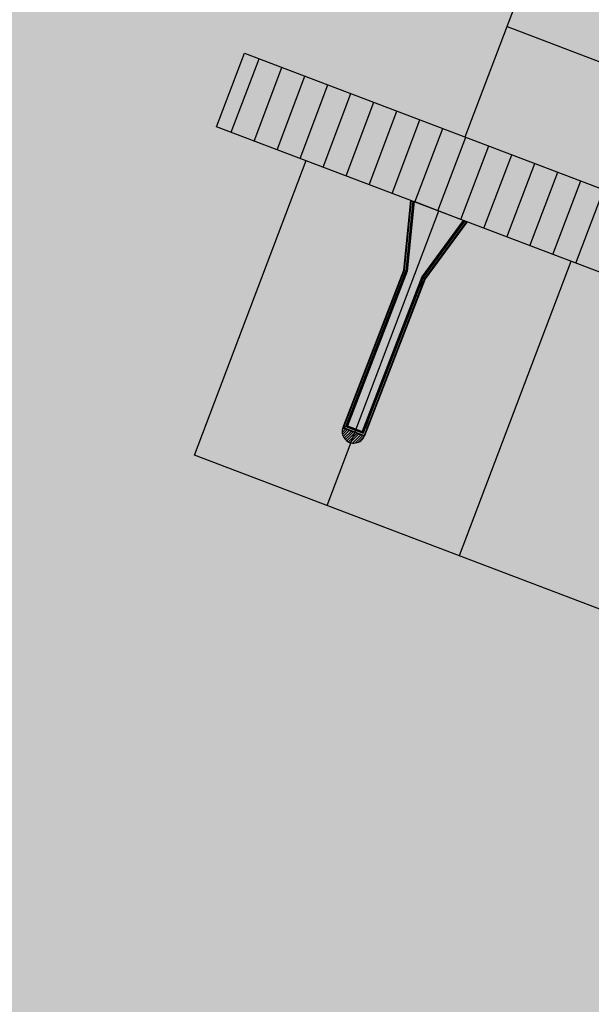
# Model space of a CAD drawing. Extents: x 549902 to 551033, y 4794924 to 4795777.
# Drawn here: x 550074 to 550089, y 4795257 to 4795282 of the extents above; entities that cross this region are included whole.
import ezdxf

# ---------------------------------------------------------------- set-up
doc = ezdxf.new("R2010")
doc.units = 0
doc.header["$LTSCALE"] = 10
doc.header["$MEASUREMENT"] = 0
doc.layers.add('1SOMBREADO', color=7, linetype='CONTINUOUS')
doc.layers.add('CARTO', color=7, linetype='CONTINUOUS')
pattern_1 = [(224.9999999954, (-3564.280076, -13.523445), (0.03314563036785, -0.0331456303731), [])]

msp = doc.modelspace()

# ---------------------------------------------------------------- hatches: boundary and pattern name
at = {"layer": '1SOMBREADO', "lineweight": 13, "ltscale": 0.7}
msp.add_hatch(color=151, dxfattribs=at).paths.add_polyline_path([(550231.635, 4795293.117), (550301.548, 4795416.749), (550156.842, 4795501.258), (550152.366, 4795494.642), (550143.306, 4795489.632), (550122.286, 4795472.992), (550118.996, 4795458.152), (550118.366, 4795452.562), (550117.936, 4795437.782), (550115.896, 4795424.352), (550110.306, 4795414.592), (550089.856, 4795410.972), (550058.496, 4795345.702), (550057.426, 4795339.382), (550066.626, 4795339.162), (550066.186, 4795330.912), (550068.566, 4795322.072), (550065.296, 4795315.222), (550053.776, 4795303.822), (550043.826, 4795297.982), (550044.386, 4795297.302), (550036.886, 4795291.562), (550021.736, 4795279.972), (550007.516, 4795267.612), (549998.676, 4795255.212), (549981.566, 4795220.552), (549982.196, 4795218.732), (549980.806, 4795216.182), (549977.776, 4795214.062), (549975.706, 4795210.092), (549975.716, 4795206.382), (549974.416, 4795203.922), (549972.456, 4795204.772), (549966.746, 4795202.882), (549963.246, 4795204.562), (549960.506, 4795198.672), (549963.236, 4795198.122), (549957.056, 4795171.892), (549958.466, 4795167.412), (549961.346, 4795148.542), (549962.846, 4795148.882), (549960.416, 4795130.352), (549961.266, 4795127.642), (549941.936, 4795108.932), (549942.936, 4795107.892), (549932.206, 4795095.542), (549934.716, 4795093.972), (549935.106, 4795090.302), (549938.566, 4795087.432), (549941.336, 4795082.262), (549947.376, 4795069.372), (549954.786, 4795058.612), (549972.956, 4795040.822), (549980.232, 4795035.315), (549984.456, 4795026.112), (549984.636, 4795020.012), (549991.586, 4795014.972), (550029.346, 4795032.432), (550059.556, 4795052.652), (550071.146, 4795064.102), (550094.356, 4795070.032), (550111.346, 4795086.392), (550129.106, 4795089.312), (550134.736, 4795087.042), (550145.606, 4795102.182), (550158.146, 4795112.672), (550170.296, 4795118.302), (550179.596, 4795118.152), (550183.886, 4795121.572), (550190.066, 4795129.242), (550224.016, 4795147.542), (550250.056, 4795163.042), (550252.176, 4795177.672), (550248.796, 4795192.442), (550253.832, 4795198.613)])
at = {"layer": 'CARTO'}
h = msp.add_hatch(dxfattribs=at)
h.set_pattern_fill('ANSI31', color=256, scale=0.375, angle=180, style=0)
h.set_pattern_definition(pattern_1)
h.paths.add_polyline_path([(550082.2, 4795271.556), (550082.75, 4795271.344, -0.96258)])
h = msp.add_hatch(dxfattribs=at)
h.set_pattern_fill('ANSI31', color=256, scale=0.375, angle=180, style=0)
h.set_pattern_definition(pattern_1)
h.paths.add_polyline_path([(550082.2, 4795271.556), (550082.75, 4795271.344, -0.96258)])

# ---------------------------------------------------------------- linework, layer by layer
at = {"layer": 'CARTO', "ltscale": 0.05}
for p, q in [((550085.311, 4795278.942), (550088.503, 4795287.357)), ((550085.311, 4795278.942), (550088.503, 4795287.357)), ((550086.375, 4795281.747), (550091.985, 4795279.619)), ((550086.375, 4795281.747), (550091.985, 4795279.619)), ((550078.435, 4795270.861, 6.811), (550081.272, 4795278.341, 6.811)), ((550078.435, 4795270.861, 6.811), (550081.272, 4795278.341, 6.811)), ((550081.801, 4795269.584, 6.811), (550084.638, 4795277.064, 6.811)), ((550081.801, 4795269.584, 6.811), (550084.638, 4795277.064, 6.811)), ((550085.167, 4795268.307, 6.811), (550088.004, 4795275.787, 6.811)), ((550085.167, 4795268.307, 6.811), (550088.004, 4795275.787, 6.811)), ((550112.092, 4795258.086, 1.235), (550078.433, 4795270.856, 6.811)), ((550112.092, 4795258.086, 1.235), (550078.433, 4795270.856, 6.811))]:
    msp.add_line(p, q, dxfattribs=at)
at = {"layer": 'CARTO', "linetype": 'Continuous'}
msp.add_line((550078.991, 4795279.201), (550079.701, 4795281.071), dxfattribs=at)
msp.add_line((550078.991, 4795279.201), (550079.701, 4795281.071), dxfattribs=at)
at = {"layer": 'CARTO'}
for p, q in [((550078.991, 4795279.201, -6.811), (550079.701, 4795281.071, -6.811)), ((550078.991, 4795279.201, -6.811), (550079.701, 4795281.071, -6.811)), ((550079.701, 4795281.071, -6.811), (550090.92, 4795276.814, -6.811)), ((550079.701, 4795281.071, -6.811), (550090.92, 4795276.814, -6.811)), ((550141.634, 4795255.434, -6.811), (550078.991, 4795279.201, -6.811)), ((550141.634, 4795255.434, -6.811), (550078.991, 4795279.201, -6.811)), ((550083.925, 4795277.334), (550083.742, 4795275.553)), ((550083.925, 4795277.334), (550083.742, 4795275.553)), ((550083.939, 4795277.328), (550083.757, 4795275.549)), ((550083.939, 4795277.328), (550083.757, 4795275.549)), ((550083.983, 4795277.311), (550083.801, 4795275.539)), ((550083.983, 4795277.311), (550083.801, 4795275.539)), ((550083.995, 4795277.306), (550083.813, 4795275.536)), ((550083.995, 4795277.306), (550083.813, 4795275.536)), ((550084.014, 4795277.299), (550083.833, 4795275.531)), ((550084.014, 4795277.299), (550083.833, 4795275.531)), ((550083.925, 4795277.334), (550084.025, 4795277.295)), ((550083.925, 4795277.334), (550084.025, 4795277.295)), ((550085.282, 4795276.81), (550084.014, 4795277.299)), ((550085.282, 4795276.81), (550084.014, 4795277.299)), ((550085.264, 4795276.817), (550084.211, 4795275.385)), ((550085.264, 4795276.817), (550084.211, 4795275.385)), ((550085.283, 4795276.81), (550084.228, 4795275.376)), ((550085.283, 4795276.81), (550084.228, 4795275.376)), ((550085.293, 4795276.802), (550084.24, 4795275.37)), ((550085.293, 4795276.802), (550084.24, 4795275.37)), ((550085.339, 4795276.788), (550084.279, 4795275.348)), ((550085.339, 4795276.788), (550084.279, 4795275.348)), ((550085.32, 4795276.795), (550085.253, 4795276.821)), ((550085.253, 4795276.821), (550085.339, 4795276.788)), ((550085.32, 4795276.795), (550085.253, 4795276.821)), ((550085.253, 4795276.821), (550085.339, 4795276.788)), ((550085.264, 4795276.817), (550085.353, 4795276.782)), ((550085.264, 4795276.817), (550085.353, 4795276.782)), ((550085.353, 4795276.782), (550084.293, 4795275.341)), ((550085.353, 4795276.782), (550084.293, 4795275.341)), ((550083.742, 4795275.553), (550082.204, 4795271.566)), ((550083.742, 4795275.553), (550082.204, 4795271.566)), ((550083.757, 4795275.549), (550082.218, 4795271.561)), ((550083.757, 4795275.549), (550082.218, 4795271.561)), ((550082.276, 4795271.587), (550083.801, 4795275.539)), ((550082.276, 4795271.587), (550083.801, 4795275.539)), ((550083.833, 4795275.531), (550083.742, 4795275.553)), ((550083.833, 4795275.531), (550083.742, 4795275.553)), ((550083.82, 4795275.541), (550083.82, 4795275.541)), ((550083.82, 4795275.541), (550083.82, 4795275.541)), ((550083.871, 4795275.777), (550083.869, 4795275.778)), ((550083.871, 4795275.777), (550083.869, 4795275.778)), ((550083.813, 4795275.536), (550082.292, 4795271.594)), ((550083.813, 4795275.536), (550082.292, 4795271.594)), ((550083.833, 4795275.531), (550082.318, 4795271.605)), ((550083.833, 4795275.531), (550082.318, 4795271.605)), ((550084.211, 4795275.385), (550082.696, 4795271.459)), ((550084.211, 4795275.385), (550082.696, 4795271.459)), ((550084.228, 4795275.376), (550082.707, 4795271.434)), ((550084.228, 4795275.376), (550082.707, 4795271.434)), ((550084.24, 4795275.37), (550082.715, 4795271.418)), ((550084.24, 4795275.37), (550082.715, 4795271.418)), ((550084.279, 4795275.348), (550082.74, 4795271.359)), ((550084.279, 4795275.348), (550082.74, 4795271.359)), ((550084.293, 4795275.341), (550082.754, 4795271.354)), ((550084.293, 4795275.341), (550082.754, 4795271.354)), ((550084.181, 4795275.287), (550084.12, 4795275.128)), ((550084.181, 4795275.287), (550084.12, 4795275.128)), ((550084.164, 4795275.228), (550084.193, 4795275.289)), ((550084.164, 4795275.228), (550084.193, 4795275.289)), ((550084.206, 4795275.287), (550084.197, 4795275.29)), ((550084.206, 4795275.287), (550084.197, 4795275.29)), ((550084.204, 4795275.285), (550084.197, 4795275.287)), ((550084.204, 4795275.285), (550084.197, 4795275.287)), ((550084.211, 4795275.385), (550084.279, 4795275.348)), ((550084.211, 4795275.385), (550084.279, 4795275.348)), ((550084.146, 4795275.183), (550084.128, 4795275.118)), ((550084.146, 4795275.183), (550084.128, 4795275.118)), ((550084.138, 4795275.111), (550084.129, 4795275.115)), ((550084.138, 4795275.111), (550084.129, 4795275.115)), ((550084.149, 4795275.182), (550084.131, 4795275.119)), ((550084.149, 4795275.182), (550084.131, 4795275.119)), ((550084.138, 4795275.115), (550084.132, 4795275.117)), ((550084.138, 4795275.115), (550084.132, 4795275.117)), ((550084.169, 4795275.175), (550084.14, 4795275.115)), ((550084.169, 4795275.175), (550084.14, 4795275.115)), ((550084.171, 4795275.173), (550084.142, 4795275.113)), ((550084.171, 4795275.173), (550084.142, 4795275.113)), ((550084.146, 4795275.183), (550084.164, 4795275.228)), ((550084.146, 4795275.183), (550084.164, 4795275.228)), ((550084.149, 4795275.182), (550084.167, 4795275.227)), ((550084.149, 4795275.182), (550084.167, 4795275.227)), ((550084.216, 4795275.273), (550084.155, 4795275.115)), ((550084.216, 4795275.273), (550084.155, 4795275.115)), ((550084.167, 4795275.227), (550084.195, 4795275.286)), ((550084.167, 4795275.227), (550084.195, 4795275.286)), ((550084.169, 4795275.174), (550084.186, 4795275.22)), ((550084.169, 4795275.174), (550084.186, 4795275.22)), ((550084.171, 4795275.173), (550084.189, 4795275.219)), ((550084.171, 4795275.173), (550084.189, 4795275.219)), ((550084.186, 4795275.22), (550084.204, 4795275.283)), ((550084.186, 4795275.22), (550084.204, 4795275.283)), ((550084.189, 4795275.219), (550084.208, 4795275.283)), ((550084.189, 4795275.219), (550084.208, 4795275.283)), ((550082.2, 4795271.556), (550082.75, 4795271.344)), ((550082.2, 4795271.556), (550082.75, 4795271.344)), ((550082.204, 4795271.566), (550082.754, 4795271.354)), ((550082.204, 4795271.566), (550082.754, 4795271.354)), ((550082.318, 4795271.605), (550082.218, 4795271.561)), ((550082.318, 4795271.605), (550082.218, 4795271.561)), ((550082.218, 4795271.561), (550082.74, 4795271.359)), ((550082.218, 4795271.561), (550082.74, 4795271.359)), ((550082.276, 4795271.587), (550082.715, 4795271.418)), ((550082.276, 4795271.587), (550082.715, 4795271.418)), ((550082.292, 4795271.594), (550082.707, 4795271.434)), ((550082.292, 4795271.594), (550082.707, 4795271.434)), ((550082.318, 4795271.605), (550082.696, 4795271.459)), ((550082.318, 4795271.605), (550082.696, 4795271.459)), ((550082.806, 4795271.724), (550082.745, 4795271.566)), ((550082.806, 4795271.724), (550082.745, 4795271.566)), ((550082.771, 4795271.62), (550082.753, 4795271.556)), ((550082.771, 4795271.62), (550082.753, 4795271.556)), ((550082.763, 4795271.549), (550082.754, 4795271.552)), ((550082.763, 4795271.549), (550082.754, 4795271.552)), ((550082.774, 4795271.619), (550082.756, 4795271.556)), ((550082.774, 4795271.619), (550082.756, 4795271.556)), ((550082.763, 4795271.552), (550082.757, 4795271.554)), ((550082.763, 4795271.552), (550082.757, 4795271.554)), ((550082.794, 4795271.612), (550082.765, 4795271.553)), ((550082.794, 4795271.612), (550082.765, 4795271.553)), ((550082.796, 4795271.611), (550082.767, 4795271.55)), ((550082.796, 4795271.611), (550082.767, 4795271.55)), ((550082.771, 4795271.62), (550082.789, 4795271.666)), ((550082.771, 4795271.62), (550082.789, 4795271.666)), ((550082.774, 4795271.619), (550082.792, 4795271.665)), ((550082.774, 4795271.619), (550082.792, 4795271.665)), ((550082.841, 4795271.711), (550082.78, 4795271.552)), ((550082.841, 4795271.711), (550082.78, 4795271.552)), ((550082.789, 4795271.666), (550082.818, 4795271.726)), ((550082.789, 4795271.666), (550082.818, 4795271.726)), ((550082.792, 4795271.664), (550082.82, 4795271.724)), ((550082.792, 4795271.664), (550082.82, 4795271.724)), ((550082.794, 4795271.612), (550082.811, 4795271.657)), ((550082.794, 4795271.612), (550082.811, 4795271.657)), ((550082.796, 4795271.611), (550082.814, 4795271.656)), ((550082.796, 4795271.611), (550082.814, 4795271.656)), ((550082.811, 4795271.657), (550082.829, 4795271.72)), ((550082.811, 4795271.657), (550082.829, 4795271.72)), ((550082.814, 4795271.656), (550082.833, 4795271.721)), ((550082.814, 4795271.656), (550082.833, 4795271.721)), ((550082.831, 4795271.724), (550082.822, 4795271.728)), ((550082.831, 4795271.724), (550082.822, 4795271.728)), ((550082.829, 4795271.722), (550082.822, 4795271.724)), ((550082.829, 4795271.722), (550082.822, 4795271.724)), ((550082.74, 4795271.36), (550082.746, 4795271.374)), ((550082.74, 4795271.36), (550082.746, 4795271.374))]:
    msp.add_line(p, q, dxfattribs=at)
at = {"layer": 'CARTO', "color": 254, "linetype": 'Continuous'}
for p, q in [((550079.361, 4795279.06, -13.623), (550080.071, 4795280.93, -13.623)), ((550079.946, 4795278.839, -13.623), (550080.655, 4795280.709, -13.623)), ((550080.53, 4795278.617, -13.623), (550081.239, 4795280.487, -13.623)), ((550081.114, 4795278.395, -13.623), (550081.824, 4795280.265, -13.623)), ((550081.699, 4795278.173, -13.623), (550082.408, 4795280.043, -13.623)), ((550082.283, 4795277.952, -13.623), (550082.992, 4795279.822, -13.623)), ((550082.867, 4795277.73, -13.623), (550083.577, 4795279.6, -13.623)), ((550083.452, 4795277.508, -13.623), (550084.161, 4795279.378, -13.623)), ((550084.036, 4795277.287, -13.623), (550084.746, 4795279.157, -13.623)), ((550084.62, 4795277.065, -13.623), (550085.33, 4795278.935, -13.623)), ((550085.205, 4795276.843, -13.623), (550085.914, 4795278.713, -13.623)), ((550085.789, 4795276.622, -13.623), (550086.499, 4795278.492, -13.623)), ((550086.374, 4795276.4, -13.623), (550087.083, 4795278.27, -13.623)), ((550086.958, 4795276.178, -13.623), (550087.667, 4795278.048, -13.623)), ((550087.542, 4795275.956, -13.623), (550088.252, 4795277.826, -13.623)), ((550088.127, 4795275.735, -13.623), (550088.836, 4795277.605, -13.623))]:
    msp.add_line(p, q, dxfattribs=at)
at = {"layer": 'CARTO'}
for centre in [(550084.141, 4795275.131), (550084.141, 4795275.131), (550084.194, 4795275.27), (550084.194, 4795275.27), (550082.766, 4795271.569), (550082.766, 4795271.569), (550082.819, 4795271.708), (550082.819, 4795271.708)]:
    msp.add_circle(centre, 0.00675, dxfattribs=at)
for centre, radius, start, end in [((550084.184, 4795275.286), 0.00375, 108.6921, 158.9003), ((550084.184, 4795275.286), 0.00375, 108.6921, 158.9003), ((550084.192, 4795275.263), 0.0272, 83.5427, 108.6921), ((550084.192, 4795275.263), 0.0272, 83.5427, 108.6921), ((550084.196, 4795275.288), 0.003, 68.9003, 153.9837), ((550084.196, 4795275.288), 0.003, 68.9003, 153.9837), ((550084.197, 4795275.286), 0.0015, 68.9003, 153.9837), ((550084.197, 4795275.286), 0.0015, 68.9003, 153.9837), ((550084.205, 4795275.284), 0.003, 343.8169, 68.9003), ((550084.205, 4795275.284), 0.003, 343.8169, 68.9003), ((550084.123, 4795275.127), 0.00375, 158.9003, 209.1085), ((550084.123, 4795275.127), 0.00375, 158.9003, 209.1085), ((550084.144, 4795275.138), 0.0272, 209.1085, 234.2579), ((550084.144, 4795275.138), 0.0272, 209.1085, 234.2579), ((550084.13, 4795275.118), 0.003, 163.8169, 248.9003), ((550084.13, 4795275.118), 0.003, 163.8169, 248.9003), ((550084.132, 4795275.118), 0.0015, 163.8169, 248.9003), ((550084.132, 4795275.118), 0.0015, 163.8169, 248.9003), ((550084.139, 4795275.116), 0.0015, 248.9003, 333.9837), ((550084.139, 4795275.116), 0.0015, 248.9003, 333.9837), ((550084.139, 4795275.114), 0.003, 248.9003, 333.9837), ((550084.139, 4795275.114), 0.003, 248.9003, 333.9837), ((550084.144, 4795275.138), 0.0272, 263.5427, 288.6921), ((550084.144, 4795275.138), 0.0272, 263.5427, 288.6921), ((550084.151, 4795275.116), 0.00375, 288.6921, 338.9003), ((550084.151, 4795275.116), 0.00375, 288.6921, 338.9003), ((550084.203, 4795275.283), 0.0015, 343.8169, 68.9003), ((550084.203, 4795275.283), 0.0015, 343.8169, 68.9003), ((550084.192, 4795275.263), 0.0272, 29.1085, 54.2579), ((550084.192, 4795275.263), 0.0272, 29.1085, 54.2579), ((550084.212, 4795275.275), 0.00375, 338.9003, 29.1085), ((550084.212, 4795275.275), 0.00375, 338.9003, 29.1085), ((550082.479, 4795271.46), 0.295, 158.9003, 338.9003), ((550082.479, 4795271.46), 0.295, 158.9003, 338.9003), ((550082.748, 4795271.564), 0.00375, 158.9003, 209.1085), ((550082.748, 4795271.564), 0.00375, 158.9003, 209.1085), ((550082.769, 4795271.576), 0.0272, 209.1085, 234.2579), ((550082.769, 4795271.576), 0.0272, 209.1085, 234.2579), ((550082.755, 4795271.555), 0.003, 163.8169, 248.9003), ((550082.755, 4795271.555), 0.003, 163.8169, 248.9003), ((550082.757, 4795271.556), 0.0015, 163.8169, 248.9003), ((550082.757, 4795271.556), 0.0015, 163.8169, 248.9003), ((550082.764, 4795271.553), 0.0015, 248.9003, 333.9837), ((550082.764, 4795271.553), 0.0015, 248.9003, 333.9837), ((550082.764, 4795271.551), 0.003, 248.9003, 333.9837), ((550082.764, 4795271.551), 0.003, 248.9003, 333.9837), ((550082.769, 4795271.576), 0.0272, 263.5427, 288.6921), ((550082.769, 4795271.576), 0.0272, 263.5427, 288.6921), ((550082.776, 4795271.554), 0.00375, 288.6921, 338.9003), ((550082.776, 4795271.554), 0.00375, 288.6921, 338.9003), ((550082.809, 4795271.723), 0.00375, 108.6921, 158.9003), ((550082.809, 4795271.723), 0.00375, 108.6921, 158.9003), ((550082.817, 4795271.701), 0.0272, 83.5427, 108.6921), ((550082.817, 4795271.701), 0.0272, 83.5427, 108.6921), ((550082.821, 4795271.725), 0.003, 68.9003, 153.9837), ((550082.821, 4795271.725), 0.003, 68.9003, 153.9837), ((550082.822, 4795271.723), 0.0015, 68.9003, 153.9837), ((550082.822, 4795271.723), 0.0015, 68.9003, 153.9837), ((550082.828, 4795271.721), 0.0015, 343.8169, 68.9003), ((550082.828, 4795271.721), 0.0015, 343.8169, 68.9003), ((550082.83, 4795271.721), 0.003, 343.8169, 68.9003), ((550082.83, 4795271.721), 0.003, 343.8169, 68.9003), ((550082.817, 4795271.701), 0.0272, 29.1085, 54.2579), ((550082.817, 4795271.701), 0.0272, 29.1085, 54.2579), ((550082.837, 4795271.712), 0.00375, 338.9003, 29.1085), ((550082.837, 4795271.712), 0.00375, 338.9003, 29.1085)]:
    msp.add_arc(centre, radius, start, end, dxfattribs=at)

doc.saveas('drawing.dxf')
